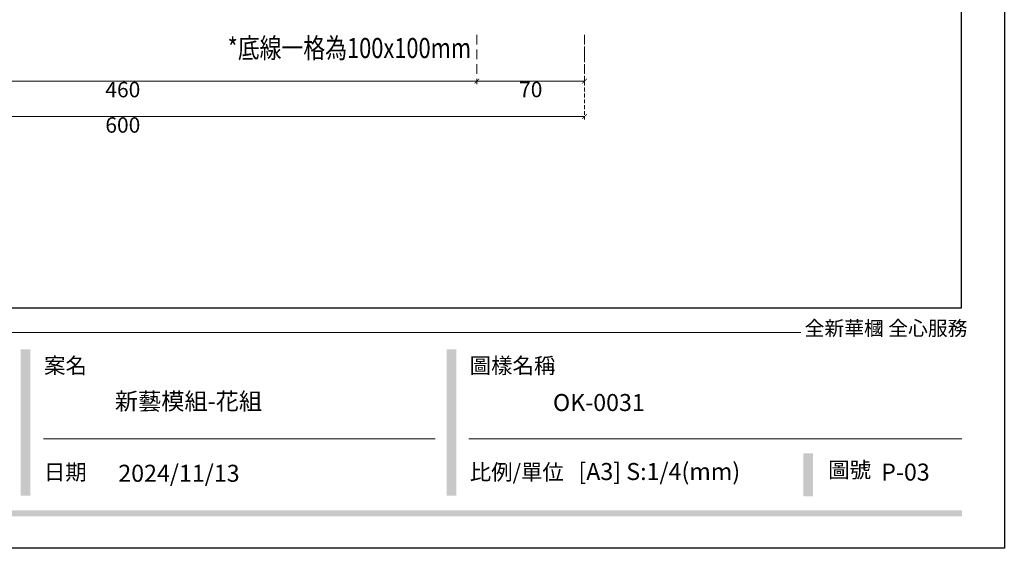
# Model space of a CAD drawing. Units: millimetres. Extents: x 25664 to 29228, y 22185 to 23865.
# Drawn here: x 28588 to 29228, y 22185 to 22528 of the extents above; entities that cross this region are included whole.
import ezdxf
from ezdxf.xclip import XClip

# ---------------------------------------------------------------- set-up
doc = ezdxf.new("R2010")
doc.units = ezdxf.units.MM
doc.header["$XCLIPFRAME"] = 2
doc.linetypes.add('DOT', pattern=[6.35, 0, -6.35])
doc.linetypes.add('HIDDEN', pattern=[9.525, 6.35, -3.175])
for name, color, linetype in [('A-04.尺寸標註', 4, 'Continuous'), ('文字', 4, 'Continuous'), ('格子', 1, 'Continuous')]:
    doc.layers.add(name, color=color, linetype=linetype)
doc.styles.add('1', font='SimSun.ttf')
doc.styles.add('新細明體', font='PMingLiU.ttf')
doc.styles.add('華槶圖框文字2', font='Microsoft JhengHei.ttf', dxfattribs={"width": 1.053, "height": 1.8})
doc.dimstyles.new('4', dxfattribs={"dimtxt": 10, "dimasz": 3, "dimexe": 2, "dimexo": 2, "dimgap": 1.2, "dimtad": 2, "dimdec": 0, "dimtxsty": '新細明體', "dimblk": 'ARCHTICK', "dimcen": 5, "dimclrd": 8, "dimclre": 8, "dimclrt": 4, "dimadec": 0, "dimazin": 0, "dimtfac": 1, "dimtdec": 0, "dimtix": 1, "dimtmove": 2, "dimatfit": 3, "dimldrblk": 'OPEN90', "dimfxl": 1.25, "dimlwd": 9, "dimlwe": 9, "dimarcsym": 0})

# ---------------------------------------------------------------- blocks, each defined once
blk = doc.blocks.new('格子')
at = {"layer": '格子', "linetype": 'DOT', "ltscale": 2.5}
for points in [[(500, 0), (500, -3000)], [(600, 0), (600, -3000)], [(700, 0), (700, -3000)], [(800, 0), (800, -3000)]]:
    blk.add_lwpolyline(points, dxfattribs=at)
blk = doc.blocks.new('10-')
h = blk.add_hatch(color=256)
h.dxf.hatch_style = 1
h.paths.add_polyline_path([(46865.3, 70229.3), (46849.5, 70229.3), (46849.5, 69991.2), (46865.3, 69991.2)])
h = blk.add_hatch(color=256)
h.dxf.hatch_style = 1
h.paths.add_polyline_path([(47557, 70229.3), (47541.2, 70229.3), (47541.2, 69991.2), (47557, 69991.2)])
h = blk.add_hatch(color=256)
h.dxf.hatch_style = 1
h.paths.add_polyline_path([(48136.1, 70060.3), (48120.4, 70060.3), (48120.4, 69990.3), (48136.1, 69990.3)])
h = blk.add_hatch(color=256)
h.dxf.hatch_style = 1
h.paths.add_polyline_path([(48378.2, 69967.5), (45548.2, 69967.5), (45548.2, 69958), (48378.2, 69958)])
at = {"color": 250, "lineweight": 20}
for p, q in [((48116.4, 70256.3), (45545.4, 70256.3)), ((47522.7, 70083.7), (46886.2, 70083.7)), ((48378, 70083.7), (47577.4, 70083.7))]:
    blk.add_line(p, q, dxfattribs=at)
at = {"color": 7, "true_color": 0xffffff}
blk.add_lwpolyline([(45476.9, 69905.9), (45476.9, 74105.9), (48446.9, 74105.9), (48446.9, 69905.9)], close=True, dxfattribs=at)
blk.add_lwpolyline([(45546.9, 70295.9), (45546.9, 74035.9), (48376.9, 74035.9), (48376.9, 70295.9)], close=True)
at = {"color": 250, "attachment_point": 1, "style": '華槶圖框文字2'}
for s, width, insert, char_height in [('{\\W1;全新華槶 全心服務}', 3102.765, (48122.6, 70275.1), 23.567), ('{\\W1;案名}', 3400.741, (46887.3, 70215.4), 25.51), ('{\\W1;圖樣名稱}', 3736.418, (47578.5, 70215.4), 25.51), ('{\\W1;日期}', 2368.778, (46887, 70042.4), 25.51), ('{\\W1;比例/單位}', 2426.5, (47578.7, 70042.4), 25.505), ('{\\W1;圖號}', 1124.705, (48160.8, 70046.1), 25.51)]:
    blk.add_mtext_dynamic_manual_height_columns(s, width=width, gutter_width=9, heights=[0], dxfattribs=dict(at, insert=insert, char_height=char_height))
blk = doc.blocks.new('_ArchTick')
at = {"color": 0, "linetype": 'ByBlock', "const_width": 0.15}
blk.add_lwpolyline([(-0.5, -0.5), (0.5, 0.5)], dxfattribs=at)
blk = doc.blocks.new('*D43')
at = {"layer": 'A-04.尺寸標註', "color": 8, "linetype": 'HIDDEN', "lineweight": 9, "ltscale": 0.4, "transparency": 16777216}
for p, q in [((28355.22, 22518.12), (28355.22, 22463.08)), ((28955.22, 22518.12), (28955.22, 22463.08))]:
    blk.add_line(p, q, dxfattribs=at)
at = {"layer": 'A-04.尺寸標註', "color": 8, "lineweight": 9, "ltscale": 0.4, "transparency": 16777216}
blk.add_line((28355.22, 22465.08), (28955.22, 22465.08), dxfattribs=at)
at = {"layer": 'DEFPOINTS', "color": 0, "ltscale": 0.4, "transparency": 16777216}
for p in [(28355.22, 22520.12), (28955.22, 22520.12), (28955.22, 22465.08)]:
    blk.add_point(p, dxfattribs=at)
at = {"layer": 'A-04.尺寸標註', "color": 8, "lineweight": 9, "ltscale": 0.4, "transparency": 16777216, "xscale": 3, "yscale": 3, "zscale": 3, "rotation": 180}
blk.add_blockref('_ArchTick', (28355.22, 22465.08), dxfattribs=at)
at = {"layer": 'A-04.尺寸標註', "color": 8, "lineweight": 9, "ltscale": 0.4, "transparency": 16777216, "xscale": 3, "yscale": 3, "zscale": 3}
blk.add_blockref('_ArchTick', (28955.22, 22465.08), dxfattribs=at)
at = {"layer": 'A-04.尺寸標註', "color": 4, "ltscale": 0.4, "transparency": 16777216, "insert": (28655.22, 22458.24), "char_height": 10, "attachment_point": 5, "style": '新細明體'}
blk.add_mtext('600', dxfattribs=at)
blk = doc.blocks.new('_Open90')
at = {"color": 0, "linetype": 'ByBlock', "lineweight": -2}
for p, q in [((0, 0), (-1, 0)), ((-0.5, 0.5), (0, 0)), ((0, 0), (-0.5, -0.5))]:
    blk.add_line(p, q, dxfattribs=at)
blk = doc.blocks.new('*D44')
at = {"layer": 'A-04.尺寸標註', "color": 8, "linetype": 'HIDDEN', "lineweight": 9, "transparency": 16777216}
for p, q in [((28425.22, 22518.12), (28425.22, 22486.08)), ((28885.22, 22518.12), (28885.22, 22486.08))]:
    blk.add_line(p, q, dxfattribs=at)
at = {"layer": 'A-04.尺寸標註', "color": 8, "lineweight": 9, "transparency": 16777216}
blk.add_line((28425.22, 22488.08), (28885.22, 22488.08), dxfattribs=at)
at = {"layer": 'DEFPOINTS', "color": 0, "transparency": 16777216}
for p in [(28425.22, 22520.12), (28885.22, 22520.12), (28885.22, 22488.08)]:
    blk.add_point(p, dxfattribs=at)
at = {"layer": 'A-04.尺寸標註', "color": 8, "lineweight": 9, "transparency": 16777216, "xscale": 3, "yscale": 3, "zscale": 3, "rotation": 180}
blk.add_blockref('_ArchTick', (28425.22, 22488.08), dxfattribs=at)
at = {"layer": 'A-04.尺寸標註', "color": 8, "lineweight": 9, "transparency": 16777216, "xscale": 3, "yscale": 3, "zscale": 3}
blk.add_blockref('_ArchTick', (28885.22, 22488.08), dxfattribs=at)
at = {"layer": 'A-04.尺寸標註', "color": 4, "transparency": 16777216, "insert": (28655.22, 22481.25), "char_height": 10, "attachment_point": 5, "style": '新細明體'}
blk.add_mtext('460', dxfattribs=at)
blk = doc.blocks.new('*D45')
at = {"layer": 'A-04.尺寸標註', "color": 8, "linetype": 'HIDDEN', "lineweight": 9, "transparency": 16777216}
for p, q in [((28885.22, 22518.12), (28885.22, 22486.08)), ((28955.22, 22518.12), (28955.22, 22486.08))]:
    blk.add_line(p, q, dxfattribs=at)
at = {"layer": 'A-04.尺寸標註', "color": 8, "lineweight": 9, "transparency": 16777216}
blk.add_line((28885.22, 22488.08), (28955.22, 22488.08), dxfattribs=at)
at = {"layer": 'DEFPOINTS', "color": 0, "transparency": 16777216}
for p in [(28885.22, 22520.12), (28955.22, 22520.12), (28955.22, 22488.08)]:
    blk.add_point(p, dxfattribs=at)
at = {"layer": 'A-04.尺寸標註', "color": 8, "lineweight": 9, "transparency": 16777216, "xscale": 3, "yscale": 3, "zscale": 3, "rotation": 180}
blk.add_blockref('_ArchTick', (28885.22, 22488.08), dxfattribs=at)
at = {"layer": 'A-04.尺寸標註', "color": 8, "lineweight": 9, "transparency": 16777216, "xscale": 3, "yscale": 3, "zscale": 3}
blk.add_blockref('_ArchTick', (28955.22, 22488.08), dxfattribs=at)
at = {"layer": 'A-04.尺寸標註', "color": 4, "transparency": 16777216, "insert": (28920.22, 22481.32), "char_height": 10, "attachment_point": 5, "style": '新細明體'}
blk.add_mtext('70', dxfattribs=at)

msp = doc.modelspace()

# ---------------------------------------------------------------- block references
at = {"color": 7, "xscale": 0.4, "yscale": 0.4, "zscale": 0.4}
msp.add_blockref('10-', (9849.12, -5777.8), dxfattribs=at)
at = {"color": 179, "true_color": 0x23273e}
ref = msp.add_blockref('格子', (28155.22, 23735.78), dxfattribs=at)
XClip(ref).set_block_clipping_path([(200, -1200), (800, -200)])

# ---------------------------------------------------------------- texts
at = {"color": 250, "style": '華槶圖框文字2'}
for s, p in [('新藝模組-花組', (28650.06, 22274.59)), ('OK-0031', (28934.67, 22273.75))]:
    msp.add_text(s, height=11.046, dxfattribs=at).set_placement(p)
at = {"color": 250, "char_height": 11.057, "attachment_point": 1, "style": '華槶圖框文字2'}
for s, width, insert in [('{\\W1;[A3] S:1/4(mm)}', 412.9239, (28951.17, 22239.97)), ('\\A1;{\\W1;2024/11/13}', 360.67, (28652.28, 22238.85)), ('{\\W1;P-03}', 412.9239, (29147.87, 22239.59))]:
    msp.add_mtext_dynamic_manual_height_columns(s, width=width, gutter_width=9, heights=[0], dxfattribs=dict(at, insert=insert))
at = {"layer": '文字', "style": '1', "width": 0.8}
msp.add_text('*底線一格為100x100mm', height=13, dxfattribs=at).set_placement((28723.31, 22503.06))

# ---------------------------------------------------------------- dimensions: what is measured, and where the dimension line sits
at = {"layer": 'A-04.尺寸標註', "color": 8, "ltscale": 0.4}
dim = msp.add_linear_dim(base=(28955.22, 22465.08), p1=(28355.22, 22520.12), p2=(28955.22, 22520.12), dimstyle='4', dxfattribs=at)
dim.commit()
dim.dimension.update_dxf_attribs({"geometry": '*D43', "text_midpoint": (28655.22, 22458.24)})
at = {"layer": 'A-04.尺寸標註', "color": 7}
for base, p1, p2, picture, middle in [((28885.22, 22488.08), (28425.22, 22520.12), (28885.22, 22520.12), '*D44', (28655.22, 22481.25)), ((28955.22, 22488.08), (28885.22, 22520.12), (28955.22, 22520.12), '*D45', (28920.22, 22481.32))]:
    dim = msp.add_linear_dim(base=base, p1=p1, p2=p2, dimstyle='4', dxfattribs=at)
    dim.commit()
    dim.dimension.update_dxf_attribs({"geometry": picture, "text_midpoint": middle})

doc.saveas('drawing.dxf')
